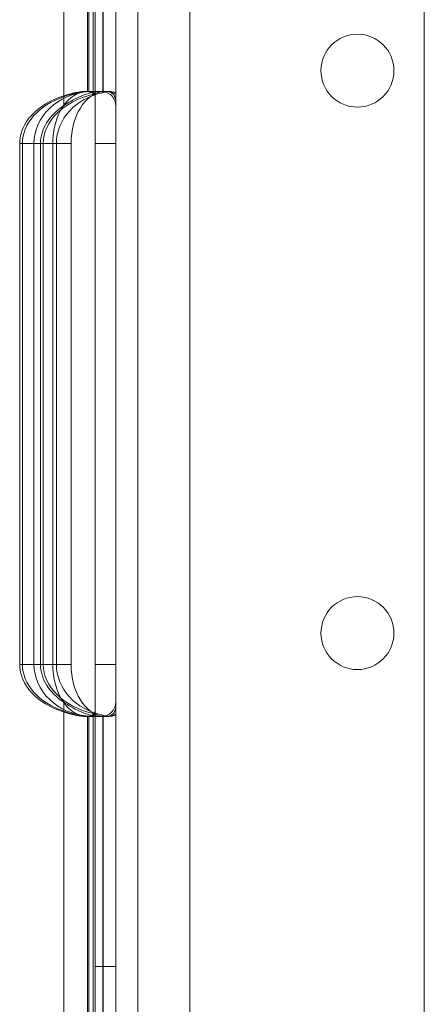
# Model space of a CAD drawing. Units: millimetres. Extents: x 11886 to 23386, y 3259 to 12759.
# Drawn here: x 17041 to 17080, y 8119 to 8213 of the extents above; entities that cross this region are included whole.
import ezdxf

# ---------------------------------------------------------------- set-up
doc = ezdxf.new("R2010")
doc.units = ezdxf.units.MM

# ---------------------------------------------------------------- blocks, each defined once
blk = doc.blocks.new('A$C4093506C')
at = {"color": 0, "linetype": 'Continuous', "lineweight": 0}
for p, q in [((4325.016, 3407.102), (4325.016, 4690.03)), ((4297.516, 3433.53), (4297.516, 4663.602)), ((4302.516, 3546.566), (4302.516, 4550.566)), ((4290.421, 4099.159), (4290.421, 3998.142)), ((4290.421, 4099.159), (4290.421, 3998.142)), ((4293.421, 4099.106), (4293.421, 3998.195)), ((4293.421, 4099.106), (4293.421, 3998.195)), ((4295.421, 4099.715), (4295.421, 3997.586)), ((4295.421, 4099.715), (4295.421, 3997.586)), ((4292.696, 4098.651), (4292.696, 3998.65)), ((4292.696, 4098.651), (4292.696, 3998.65)), ((4292.818, 4098.666), (4292.818, 3998.634)), ((4292.818, 4098.666), (4292.818, 3998.634)), ((4293.249, 4098.917), (4293.249, 3998.384)), ((4293.249, 4098.917), (4293.249, 3998.384)), ((4294.162, 4098.775), (4294.162, 3998.525)), ((4294.162, 4098.775), (4294.162, 3998.525)), ((4294.213, 4098.662), (4294.213, 3998.639)), ((4294.213, 4098.662), (4294.213, 3998.639)), ((4290.421, 3998.142), (4290.421, 3997.291)), ((4290.421, 3998.142), (4290.421, 3997.291)), ((4292.595, 3998.65), (4292.464, 3998.65)), ((4292.677, 3998.65), (4292.595, 3998.65)), ((4294.429, 3998.65), (4292.677, 3998.65)), ((4293.421, 3993.65), (4293.421, 3998.195)), ((4293.421, 3993.65), (4293.421, 3998.195)), ((4294.773, 3998.65), (4294.429, 3998.65)), ((4295.421, 3997.586), (4295.421, 3993.65)), ((4295.421, 3997.586), (4295.421, 3993.65)), ((4286.197, 3943.65), (4286.197, 3993.65)), ((4286.197, 3943.65), (4286.197, 3993.65)), ((4286.457, 3993.65), (4286.197, 3993.65)), ((4286.457, 3993.65), (4286.197, 3993.65)), ((4286.457, 3943.65), (4286.457, 3993.65)), ((4286.457, 3943.65), (4286.457, 3993.65)), ((4288.457, 3993.65), (4286.457, 3993.65)), ((4288.457, 3993.65), (4286.457, 3993.65)), ((4287.563, 3993.65), (4287.563, 3943.65)), ((4287.563, 3993.65), (4287.563, 3943.65)), ((4288.197, 3993.65), (4288.197, 3943.65)), ((4288.197, 3993.65), (4288.197, 3943.65)), ((4288.457, 3993.65), (4288.457, 3943.65)), ((4289.361, 3993.65), (4288.457, 3993.65)), ((4289.361, 3993.65), (4288.457, 3993.65)), ((4288.457, 3993.65), (4288.457, 3943.65)), ((4291.123, 3993.65), (4289.361, 3993.65)), ((4289.361, 3993.65), (4289.361, 3943.65)), ((4291.123, 3993.65), (4289.361, 3993.65)), ((4289.361, 3993.65), (4289.361, 3943.65)), ((4289.719, 3943.65), (4289.719, 3993.65)), ((4289.719, 3943.65), (4289.719, 3993.65)), ((4291.123, 3943.65), (4291.123, 3993.65)), ((4291.123, 3943.65), (4291.123, 3993.65)), ((4295.421, 3993.65), (4293.421, 3993.65)), ((4295.421, 3993.65), (4293.421, 3993.65)), ((4293.421, 3943.65), (4293.421, 3993.65)), ((4293.421, 3943.65), (4293.421, 3993.65)), ((4295.421, 3993.65), (4295.421, 3943.65)), ((4295.421, 3993.65), (4295.421, 3943.65)), ((4286.457, 3943.65), (4286.197, 3943.65)), ((4286.457, 3943.65), (4286.197, 3943.65)), ((4288.457, 3943.65), (4286.457, 3943.65)), ((4288.457, 3943.65), (4286.457, 3943.65)), ((4289.361, 3943.65), (4288.457, 3943.65)), ((4289.361, 3943.65), (4288.457, 3943.65)), ((4291.123, 3943.65), (4289.361, 3943.65)), ((4291.123, 3943.65), (4289.361, 3943.65)), ((4295.421, 3943.65), (4293.421, 3943.65)), ((4293.421, 3939.106), (4293.421, 3943.65)), ((4295.421, 3943.65), (4293.421, 3943.65)), ((4293.421, 3939.106), (4293.421, 3943.65)), ((4295.421, 3943.65), (4295.421, 3939.715)), ((4295.421, 3943.65), (4295.421, 3939.715)), ((4290.421, 3940.01), (4290.421, 3939.159)), ((4290.421, 3940.01), (4290.421, 3939.159)), ((4295.421, 3939.715), (4295.421, 3877.586)), ((4295.421, 3939.715), (4295.421, 3877.586)), ((4290.421, 3939.159), (4290.421, 3878.142)), ((4290.421, 3939.159), (4290.421, 3878.142)), ((4292.595, 3938.65), (4292.464, 3938.65)), ((4292.677, 3938.65), (4292.595, 3938.65)), ((4294.429, 3938.65), (4292.677, 3938.65)), ((4292.696, 3938.651), (4292.696, 3878.65)), ((4292.696, 3938.651), (4292.696, 3878.65)), ((4292.818, 3938.666), (4292.818, 3878.634)), ((4292.818, 3938.666), (4292.818, 3878.634)), ((4293.249, 3938.917), (4293.249, 3878.384)), ((4293.249, 3938.917), (4293.249, 3878.384)), ((4293.421, 3939.106), (4293.421, 3878.195)), ((4293.421, 3939.106), (4293.421, 3878.195)), ((4294.162, 3938.775), (4294.162, 3878.525)), ((4294.162, 3938.775), (4294.162, 3878.525)), ((4294.213, 3938.662), (4294.213, 3878.639)), ((4294.213, 3938.662), (4294.213, 3878.639)), ((4294.773, 3938.65), (4294.429, 3938.65)), ((4295.421, 3914.652), (4293.421, 3914.652))]:
    blk.add_line(p, q, dxfattribs=at)
for centre in [(4318.603, 4000.649), (4318.603, 3946.649)]:
    blk.add_circle(centre, 3.5, dxfattribs=at)
for centre, major_axis, ratio, start_param, end_param in [((4294.389, 3993.65), (0, -5), 0.707107, 2.845376, 3.469761), ((4294.389, 3993.65), (0, -5), 0.707107, 2.845376, 3.469761), ((4293.268, 3993.65), (7.071, 0), 0.707107, 1.985185, 3.141593), ((4293.268, 3993.65), (7.071, 0), 0.707107, 1.985185, 3.141593), ((4293.528, 3993.65), (7.071, 0), 0.707107, 2.025801, 3.141593), ((4293.528, 3993.65), (7.071, 0), 0.707107, 2.025801, 3.141593), ((4293.275, 3993.65), (-5.712, 0), 0.875327, 4.792405, 6.283185), ((4293.275, 3993.65), (-5.712, 0), 0.875327, 4.792405, 6.283185), ((4295.528, 3993.65), (7.071, 0), 0.707107, 1.898964, 3.141593), ((4295.528, 3993.65), (7.071, 0), 0.707107, 1.898964, 3.141593), ((4292.677, 3993.65), (0, -5), 0.663192, 3.135833, 4.712389), ((4292.677, 3993.65), (0, -5), 0.663192, 3.135833, 4.712389), ((4295.431, 3993.65), (-5.712, 0), 0.875327, 4.936476, 6.283185), ((4295.431, 3993.65), (-5.712, 0), 0.875327, 4.936476, 6.283185), ((4294.439, 3993.65), (0, 5), 0.663192, 0.068365, 1.570796), ((4294.439, 3993.65), (0, 5), 0.663192, 0.068365, 1.570796), ((4293.038, 3993.65), (0, -5), 0.549696, 3.001913, 3.221609), ((4293.038, 3993.65), (0, -5), 0.549696, 3.001913, 3.221609), ((4294.773, 3993.65), (0, 5), 0.549696, 6.045268, 6.507272), ((4294.773, 3993.65), (0, 5), 0.549696, 6.045268, 6.507272), ((4295.268, 3993.65), (7.071, 0), 0.707107, 2.32605, 3.141593), ((4295.268, 3993.65), (7.071, 0), 0.707107, 2.32605, 3.141593), ((4293.268, 3943.65), (7.071, 0), 0.707107, 3.141593, 4.298), ((4293.268, 3943.65), (7.071, 0), 0.707107, 3.141593, 4.298), ((4293.528, 3943.65), (7.071, 0), 0.707107, 3.141593, 4.257384), ((4293.528, 3943.65), (7.071, 0), 0.707107, 3.141593, 4.257384), ((4293.275, 3943.65), (-5.712, 0), 0.875327, 0, 1.49078), ((4293.275, 3943.65), (-5.712, 0), 0.875327, 0, 1.49078), ((4295.268, 3943.65), (7.071, 0), 0.707107, 3.141593, 3.957136), ((4295.268, 3943.65), (7.071, 0), 0.707107, 3.141593, 3.957136), ((4295.528, 3943.65), (7.071, 0), 0.707107, 3.141593, 4.384221), ((4295.528, 3943.65), (7.071, 0), 0.707107, 3.141593, 4.384221), ((4292.677, 3943.65), (0, -5), 0.663192, 4.712389, 6.288945), ((4292.677, 3943.65), (0, -5), 0.663192, 4.712389, 6.288945), ((4295.431, 3943.65), (-5.712, 0), 0.875327, 0, 1.346709), ((4295.431, 3943.65), (-5.712, 0), 0.875327, 0, 1.346709), ((4294.439, 3943.65), (0, 5), 0.663192, 1.570796, 3.073228), ((4294.439, 3943.65), (0, 5), 0.663192, 1.570796, 3.073228), ((4293.038, 3943.65), (0, -5), 0.549696, 6.203169, 6.422865), ((4293.038, 3943.65), (0, -5), 0.549696, 6.203169, 6.422865), ((4294.389, 3943.65), (0, -5), 0.707107, 5.955017, 6.579402), ((4294.389, 3943.65), (0, -5), 0.707107, 5.955017, 6.579402), ((4294.773, 3943.65), (0, 5), 0.549696, 2.917506, 3.37951), ((4294.773, 3943.65), (0, 5), 0.549696, 2.917506, 3.37951)]:
    blk.add_ellipse(centre, major_axis=major_axis, ratio=ratio, start_param=start_param, end_param=end_param, dxfattribs=at)
for points, knots in [([(4295.421, 3997.074), (4295.421, 3997.235), (4295.407, 3997.393), (4295.337, 3997.729), (4295.271, 3997.902), (4295.077, 3998.202), (4294.949, 3998.329), (4294.634, 3998.522), (4294.447, 3998.589), (4294.038, 3998.655), (4293.813, 3998.659), (4293.324, 3998.607), (4293.06, 3998.552), (4292.513, 3998.387), (4292.23, 3998.278), (4291.669, 3998.025), (4291.39, 3997.88), (4290.887, 3997.592), (4290.652, 3997.445), (4290.421, 3997.291)], [23.846745, 23.846745, 23.846745, 23.846745, 24.635937, 24.635937, 25.623137, 25.623137, 26.610336, 26.610336, 27.597535, 27.597535, 28.518552, 28.518552, 29.439569, 29.439569, 30.360586, 30.360586, 31.281603, 31.281603, 32.11171, 32.11171, 32.11171, 32.11171]), ([(4295.421, 3997.074), (4295.421, 3997.235), (4295.407, 3997.393), (4295.337, 3997.729), (4295.271, 3997.902), (4295.077, 3998.202), (4294.949, 3998.329), (4294.634, 3998.522), (4294.447, 3998.589), (4294.038, 3998.655), (4293.813, 3998.659), (4293.324, 3998.607), (4293.06, 3998.552), (4292.513, 3998.387), (4292.23, 3998.278), (4291.669, 3998.025), (4291.39, 3997.88), (4290.887, 3997.592), (4290.652, 3997.445), (4290.421, 3997.291)], [23.846745, 23.846745, 23.846745, 23.846745, 24.635937, 24.635937, 25.623137, 25.623137, 26.610336, 26.610336, 27.597535, 27.597535, 28.518552, 28.518552, 29.439569, 29.439569, 30.360586, 30.360586, 31.281603, 31.281603, 32.11171, 32.11171, 32.11171, 32.11171]), ([(4290.421, 3998.227), (4290.605, 3998.285), (4290.796, 3998.343), (4291.179, 3998.45), (4291.371, 3998.499), (4291.741, 3998.578), (4291.92, 3998.609), (4292.252, 3998.646), (4292.406, 3998.653), (4292.679, 3998.645), (4292.807, 3998.629), (4293.029, 3998.574), (4293.123, 3998.534), (4293.274, 3998.438), (4293.33, 3998.38), (4293.404, 3998.257), (4293.421, 3998.19), (4293.421, 3998.126)], [2.330597, 2.330597, 2.330597, 2.330597, 2.909516, 2.909516, 3.488434, 3.488434, 4.067352, 4.067352, 4.64627, 4.64627, 5.229691, 5.229691, 5.813112, 5.813112, 6.396533, 6.396533, 6.979953, 6.979953, 6.979953, 6.979953]), ([(4290.421, 3998.142), (4290.604, 3998.205), (4290.795, 3998.27), (4291.177, 3998.391), (4291.368, 3998.447), (4291.738, 3998.542), (4291.917, 3998.58), (4292.25, 3998.632), (4292.405, 3998.647), (4292.679, 3998.653), (4292.805, 3998.644), (4293.027, 3998.604), (4293.122, 3998.572), (4293.273, 3998.49), (4293.33, 3998.44), (4293.403, 3998.331), (4293.421, 3998.271), (4293.421, 3998.213)], [2.345792, 2.345792, 2.345792, 2.345792, 2.928471, 2.928471, 3.511149, 3.511149, 4.093827, 4.093827, 4.676505, 4.676505, 5.256021, 5.256021, 5.835537, 5.835537, 6.415053, 6.415053, 6.994568, 6.994568, 6.994568, 6.994568]), ([(4290.421, 3998.227), (4290.605, 3998.285), (4290.796, 3998.343), (4291.179, 3998.45), (4291.371, 3998.499), (4291.741, 3998.578), (4291.92, 3998.609), (4292.252, 3998.646), (4292.406, 3998.653), (4292.679, 3998.645), (4292.807, 3998.629), (4293.029, 3998.574), (4293.123, 3998.534), (4293.274, 3998.438), (4293.33, 3998.38), (4293.404, 3998.257), (4293.421, 3998.19), (4293.421, 3998.126)], [2.330597, 2.330597, 2.330597, 2.330597, 2.909516, 2.909516, 3.488434, 3.488434, 4.067352, 4.067352, 4.64627, 4.64627, 5.229691, 5.229691, 5.813112, 5.813112, 6.396533, 6.396533, 6.979953, 6.979953, 6.979953, 6.979953]), ([(4290.421, 3998.142), (4290.604, 3998.205), (4290.795, 3998.27), (4291.177, 3998.391), (4291.368, 3998.447), (4291.738, 3998.542), (4291.917, 3998.58), (4292.25, 3998.632), (4292.405, 3998.647), (4292.679, 3998.653), (4292.805, 3998.644), (4293.027, 3998.604), (4293.122, 3998.572), (4293.273, 3998.49), (4293.33, 3998.44), (4293.403, 3998.331), (4293.421, 3998.271), (4293.421, 3998.213)], [2.345792, 2.345792, 2.345792, 2.345792, 2.928471, 2.928471, 3.511149, 3.511149, 4.093827, 4.093827, 4.676505, 4.676505, 5.256021, 5.256021, 5.835537, 5.835537, 6.415053, 6.415053, 6.994568, 6.994568, 6.994568, 6.994568]), ([(4293.421, 3998.195), (4293.421, 3998.242), (4293.414, 3998.286), (4293.376, 3998.397), (4293.332, 3998.458), (4293.203, 3998.556), (4293.119, 3998.593), (4292.928, 3998.638), (4292.82, 3998.649), (4292.696, 3998.65)], [3.22961, 3.22961, 3.22961, 3.22961, 3.585245, 3.585245, 4.190848, 4.190848, 4.796451, 4.796451, 5.344576, 5.344576, 5.344576, 5.344576]), ([(4293.421, 3998.195), (4293.421, 3998.242), (4293.414, 3998.286), (4293.376, 3998.397), (4293.332, 3998.458), (4293.203, 3998.556), (4293.119, 3998.593), (4292.928, 3998.638), (4292.82, 3998.649), (4292.696, 3998.65)], [3.22961, 3.22961, 3.22961, 3.22961, 3.585245, 3.585245, 4.190848, 4.190848, 4.796451, 4.796451, 5.344576, 5.344576, 5.344576, 5.344576]), ([(4294.213, 3998.639), (4294.343, 3998.652), (4294.465, 3998.654), (4294.716, 3998.631), (4294.838, 3998.599), (4295.045, 3998.501), (4295.129, 3998.435), (4295.273, 3998.266), (4295.331, 3998.152), (4295.404, 3997.891), (4295.421, 3997.745), (4295.421, 3997.586)], [4.751016, 4.751016, 4.751016, 4.751016, 5.320543, 5.320543, 6.026729, 6.026729, 6.732915, 6.732915, 7.565928, 7.565928, 8.360407, 8.360407, 8.360407, 8.360407]), ([(4294.213, 3998.639), (4294.343, 3998.652), (4294.465, 3998.654), (4294.716, 3998.631), (4294.838, 3998.599), (4295.045, 3998.501), (4295.129, 3998.435), (4295.273, 3998.266), (4295.331, 3998.152), (4295.404, 3997.891), (4295.421, 3997.745), (4295.421, 3997.586)], [4.751016, 4.751016, 4.751016, 4.751016, 5.320543, 5.320543, 6.026729, 6.026729, 6.732915, 6.732915, 7.565928, 7.565928, 8.360407, 8.360407, 8.360407, 8.360407]), ([(4290.421, 3940.01), (4290.652, 3939.856), (4290.887, 3939.709), (4291.39, 3939.421), (4291.669, 3939.276), (4292.23, 3939.022), (4292.513, 3938.914), (4293.06, 3938.749), (4293.324, 3938.693), (4293.813, 3938.642), (4294.038, 3938.646), (4294.447, 3938.712), (4294.634, 3938.779), (4294.949, 3938.972), (4295.077, 3939.099), (4295.271, 3939.399), (4295.337, 3939.572), (4295.407, 3939.908), (4295.421, 3940.066), (4295.421, 3940.227)], [6.153889, 6.153889, 6.153889, 6.153889, 6.983996, 6.983996, 7.905013, 7.905013, 8.82603, 8.82603, 9.747047, 9.747047, 10.668064, 10.668064, 11.655263, 11.655263, 12.642462, 12.642462, 13.629661, 13.629661, 14.418853, 14.418853, 14.418853, 14.418853]), ([(4290.421, 3940.01), (4290.652, 3939.856), (4290.887, 3939.709), (4291.39, 3939.421), (4291.669, 3939.276), (4292.23, 3939.022), (4292.513, 3938.914), (4293.06, 3938.749), (4293.324, 3938.693), (4293.813, 3938.642), (4294.038, 3938.646), (4294.447, 3938.712), (4294.634, 3938.779), (4294.949, 3938.972), (4295.077, 3939.099), (4295.271, 3939.399), (4295.337, 3939.572), (4295.407, 3939.908), (4295.421, 3940.066), (4295.421, 3940.227)], [6.153889, 6.153889, 6.153889, 6.153889, 6.983996, 6.983996, 7.905013, 7.905013, 8.82603, 8.82603, 9.747047, 9.747047, 10.668064, 10.668064, 11.655263, 11.655263, 12.642462, 12.642462, 13.629661, 13.629661, 14.418853, 14.418853, 14.418853, 14.418853]), ([(4293.421, 3939.175), (4293.421, 3939.11), (4293.404, 3939.044), (4293.33, 3938.921), (4293.274, 3938.863), (4293.123, 3938.767), (4293.029, 3938.727), (4292.807, 3938.672), (4292.679, 3938.656), (4292.406, 3938.647), (4292.252, 3938.655), (4291.92, 3938.692), (4291.741, 3938.723), (4291.371, 3938.802), (4291.179, 3938.851), (4290.796, 3938.958), (4290.605, 3939.016), (4290.421, 3939.074)], [11.677399, 11.677399, 11.677399, 11.677399, 12.26082, 12.26082, 12.844241, 12.844241, 13.427661, 13.427661, 14.011082, 14.011082, 14.59, 14.59, 15.168919, 15.168919, 15.747837, 15.747837, 16.326755, 16.326755, 16.326755, 16.326755]), ([(4293.421, 3939.175), (4293.421, 3939.11), (4293.404, 3939.044), (4293.33, 3938.921), (4293.274, 3938.863), (4293.123, 3938.767), (4293.029, 3938.727), (4292.807, 3938.672), (4292.679, 3938.656), (4292.406, 3938.647), (4292.252, 3938.655), (4291.92, 3938.692), (4291.741, 3938.723), (4291.371, 3938.802), (4291.179, 3938.851), (4290.796, 3938.958), (4290.605, 3939.016), (4290.421, 3939.074)], [11.677399, 11.677399, 11.677399, 11.677399, 12.26082, 12.26082, 12.844241, 12.844241, 13.427661, 13.427661, 14.011082, 14.011082, 14.59, 14.59, 15.168919, 15.168919, 15.747837, 15.747837, 16.326755, 16.326755, 16.326755, 16.326755]), ([(4295.421, 3939.715), (4295.421, 3939.556), (4295.404, 3939.41), (4295.331, 3939.149), (4295.273, 3939.035), (4295.129, 3938.866), (4295.045, 3938.799), (4294.838, 3938.702), (4294.716, 3938.67), (4294.465, 3938.647), (4294.343, 3938.649), (4294.213, 3938.662)], [17.954279, 17.954279, 17.954279, 17.954279, 18.748759, 18.748759, 19.581772, 19.581772, 20.287958, 20.287958, 20.994144, 20.994144, 21.563671, 21.563671, 21.563671, 21.563671]), ([(4295.421, 3939.715), (4295.421, 3939.556), (4295.404, 3939.41), (4295.331, 3939.149), (4295.273, 3939.035), (4295.129, 3938.866), (4295.045, 3938.799), (4294.838, 3938.702), (4294.716, 3938.67), (4294.465, 3938.647), (4294.343, 3938.649), (4294.213, 3938.662)], [17.954279, 17.954279, 17.954279, 17.954279, 18.748759, 18.748759, 19.581772, 19.581772, 20.287958, 20.287958, 20.994144, 20.994144, 21.563671, 21.563671, 21.563671, 21.563671]), ([(4293.421, 3939.088), (4293.421, 3939.088), (4293.421, 3939.087), (4293.42, 3939.029), (4293.403, 3938.97), (4293.329, 3938.86), (4293.273, 3938.81), (4293.122, 3938.728), (4293.027, 3938.697), (4292.805, 3938.657), (4292.678, 3938.648), (4292.404, 3938.654), (4292.25, 3938.669), (4291.916, 3938.721), (4291.737, 3938.76), (4291.367, 3938.854), (4291.175, 3938.91), (4290.794, 3939.031), (4290.604, 3939.096), (4290.421, 3939.159)], [11.660739, 11.660739, 11.660739, 11.660739, 11.663691, 11.663691, 12.242462, 12.242462, 12.821232, 12.821232, 13.400003, 13.400003, 13.978773, 13.978773, 14.562251, 14.562251, 15.145729, 15.145729, 15.729207, 15.729207, 16.309515, 16.309515, 16.309515, 16.309515]), ([(4293.421, 3939.088), (4293.421, 3939.088), (4293.421, 3939.087), (4293.42, 3939.029), (4293.403, 3938.97), (4293.329, 3938.86), (4293.273, 3938.81), (4293.122, 3938.728), (4293.027, 3938.697), (4292.805, 3938.657), (4292.678, 3938.648), (4292.404, 3938.654), (4292.25, 3938.669), (4291.916, 3938.721), (4291.737, 3938.76), (4291.367, 3938.854), (4291.175, 3938.91), (4290.794, 3939.031), (4290.604, 3939.096), (4290.421, 3939.159)], [11.660739, 11.660739, 11.660739, 11.660739, 11.663691, 11.663691, 12.242462, 12.242462, 12.821232, 12.821232, 13.400003, 13.400003, 13.978773, 13.978773, 14.562251, 14.562251, 15.145729, 15.145729, 15.729207, 15.729207, 16.309515, 16.309515, 16.309515, 16.309515]), ([(4292.696, 3938.651), (4292.82, 3938.652), (4292.928, 3938.663), (4293.119, 3938.708), (4293.203, 3938.745), (4293.332, 3938.843), (4293.376, 3938.904), (4293.414, 3939.015), (4293.421, 3939.059), (4293.421, 3939.106)], [13.433755, 13.433755, 13.433755, 13.433755, 13.98188, 13.98188, 14.587483, 14.587483, 15.193086, 15.193086, 15.548721, 15.548721, 15.548721, 15.548721]), ([(4292.696, 3938.651), (4292.82, 3938.652), (4292.928, 3938.663), (4293.119, 3938.708), (4293.203, 3938.745), (4293.332, 3938.843), (4293.376, 3938.904), (4293.414, 3939.015), (4293.421, 3939.059), (4293.421, 3939.106)], [13.433755, 13.433755, 13.433755, 13.433755, 13.98188, 13.98188, 14.587483, 14.587483, 15.193086, 15.193086, 15.548721, 15.548721, 15.548721, 15.548721])]:
    blk.add_open_spline(points, degree=3, knots=knots, dxfattribs=at)

msp = doc.modelspace()

# ---------------------------------------------------------------- block references
msp.add_blockref('A$C4093506C', (12755.154, 4207.695))

doc.saveas('drawing.dxf')
